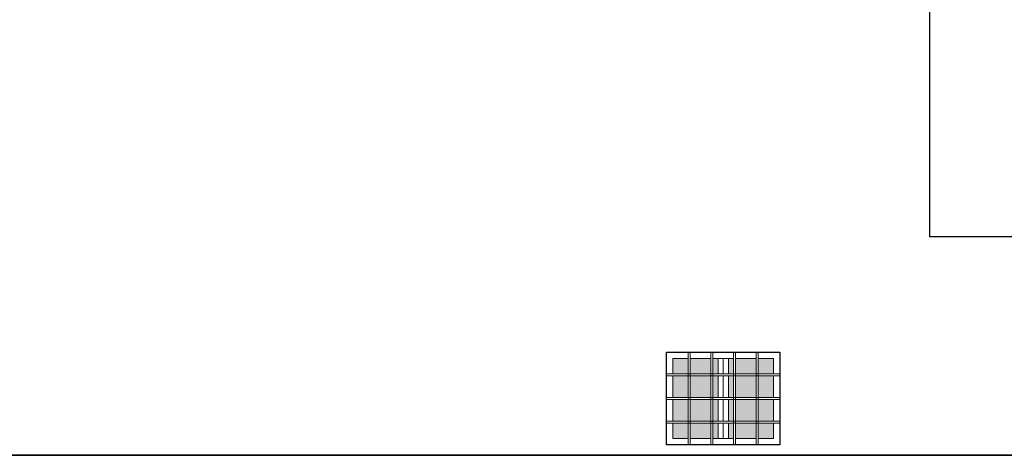
# Model space of a CAD drawing. Units: millimetres. Extents: x -13323 to 15679, y -6503 to 4995.
# Drawn here: x 5478 to 6435, y 4002 to 4426 of the extents above; entities that cross this region are included whole.
import ezdxf

# ---------------------------------------------------------------- set-up
doc = ezdxf.new("R2010")
doc.units = ezdxf.units.MM
doc.linetypes.add('CONTINUA', pattern=[0])
doc.layers.add('Standard', color=7, linetype='CONTINUA', lineweight=15)

msp = doc.modelspace()

# ---------------------------------------------------------------- hatches: boundary and pattern name
at = {"layer": 'Standard', "linetype": 'CONTINUA', "lineweight": 13}
for points in [[(6112.63699, 4081.40156), (6127.63699, 4081.40156), (6127.63699, 4096.40156), (6112.63699, 4096.40156)], [(6129.63699, 4096.40156), (6129.63699, 4081.40156), (6149.63699, 4081.40156), (6149.63699, 4096.40156)], [(6151.63699, 4096.40156), (6151.63699, 4081.40156), (6156.63699, 4081.40156), (6156.63699, 4096.40156)], [(6127.63699, 4079.40156), (6112.63699, 4079.40156), (6112.63699, 4058.40156), (6127.63699, 4058.40156)], [(6129.63699, 4079.40156), (6129.63699, 4058.40156), (6149.63699, 4058.40156), (6149.63699, 4079.40156)], [(6156.63699, 4058.40156), (6156.63699, 4079.40156), (6151.63699, 4079.40156), (6151.63699, 4058.40156)], [(6127.63699, 4056.40156), (6112.63699, 4056.40156), (6112.63699, 4035.40156), (6127.63699, 4035.40156)], [(6149.63699, 4056.40156), (6129.63699, 4056.40156), (6129.63699, 4035.40156), (6149.63699, 4035.40156)], [(6156.63699, 4035.40156), (6156.63699, 4056.40156), (6151.63699, 4056.40156), (6151.63699, 4035.40156)], [(6112.63699, 4018.40156), (6127.63699, 4018.40156), (6127.63699, 4033.40156), (6112.63699, 4033.40156)], [(6149.63699, 4033.40156), (6129.63699, 4033.40156), (6129.63699, 4018.40156), (6149.63699, 4018.40156)], [(6151.63699, 4033.40156), (6151.63699, 4018.40156), (6156.63699, 4018.40156), (6156.63699, 4033.40156)]]:
    msp.add_hatch(color=254, dxfattribs=at).paths.add_polyline_path(points)
for points in [[(6171.63699, 4096.40156), (6171.63699, 4081.40156), (6166.63699, 4081.40156), (6166.63699, 4096.40156)], [(6193.63699, 4096.40156), (6193.63699, 4081.40156), (6173.63699, 4081.40156), (6173.63699, 4096.40156)], [(6210.63699, 4081.40156), (6195.63699, 4081.40156), (6195.63699, 4096.40156), (6210.63699, 4096.40156)], [(6166.63699, 4058.40156), (6166.63699, 4079.40156), (6171.63699, 4079.40156), (6171.63699, 4058.40156)], [(6193.63699, 4079.40156), (6193.63699, 4058.40156), (6173.63699, 4058.40156), (6173.63699, 4079.40156)], [(6195.63699, 4079.40156), (6210.63699, 4079.40156), (6210.63699, 4058.40156), (6195.63699, 4058.40156)], [(6166.63699, 4035.40156), (6166.63699, 4056.40156), (6171.63699, 4056.40156), (6171.63699, 4035.40156)], [(6173.63699, 4056.40156), (6193.63699, 4056.40156), (6193.63699, 4035.40156), (6173.63699, 4035.40156)], [(6195.63699, 4056.40156), (6210.63699, 4056.40156), (6210.63699, 4035.40156), (6195.63699, 4035.40156)], [(6171.63699, 4033.40156), (6171.63699, 4018.40156), (6166.63699, 4018.40156), (6166.63699, 4033.40156)], [(6173.63699, 4033.40156), (6193.63699, 4033.40156), (6193.63699, 4018.40156), (6173.63699, 4018.40156)], [(6210.63699, 4018.40156), (6195.63699, 4018.40156), (6195.63699, 4033.40156), (6210.63699, 4033.40156)]]:
    msp.add_hatch(color=254, dxfattribs=at).paths.add_polyline_path(points, flags=16)

# ---------------------------------------------------------------- linework, layer by layer
at = {"layer": 'Standard', "color": 7, "linetype": 'CONTINUA', "lineweight": 25}
for p, q in [((6362.1003, 4699.41931), (6362.1003, 4214.86928)), ((6362.1003, 4214.86928), (7583.51652, 4214.86928)), ((6106.63699, 4102.40156), (6216.63699, 4102.40156)), ((6106.63699, 4012.40156), (6106.63699, 4102.40156)), ((6216.63699, 4102.40156), (6216.63699, 4012.40156)), ((6216.63699, 4012.40156), (6106.63699, 4012.40156))]:
    msp.add_line(p, q, dxfattribs=at)
at = {"layer": 'Standard', "color": 5, "linetype": 'CONTINUA', "lineweight": 13}
for p, q in [((6112.63699, 4096.40156), (6127.63699, 4096.40156)), ((6112.63699, 4081.40156), (6112.63699, 4096.40156)), ((6127.63699, 4102.40156), (6127.63699, 4012.40156)), ((6128.63699, 4102.40156), (6128.63699, 4102.40156)), ((6129.63699, 4102.40156), (6129.63699, 4012.40156)), ((6129.63699, 4096.40156), (6149.63699, 4096.40156)), ((6149.63699, 4102.40156), (6149.63699, 4012.40156)), ((6150.63699, 4102.40156), (6150.63699, 4102.40156)), ((6151.63699, 4102.40156), (6151.63699, 4012.40156)), ((6151.63699, 4096.40156), (6171.63699, 4096.40156)), ((6156.63699, 4081.40156), (6156.63699, 4096.40156)), ((6161.63699, 4081.40156), (6161.63699, 4096.40156)), ((6166.63699, 4081.40156), (6166.63699, 4096.40156)), ((6171.63699, 4102.40156), (6171.63699, 4012.40156)), ((6172.63699, 4102.40156), (6172.63699, 4102.40156)), ((6173.63699, 4102.40156), (6173.63699, 4012.40156)), ((6173.63699, 4096.40156), (6193.63699, 4096.40156)), ((6193.63699, 4102.40156), (6193.63699, 4012.40156)), ((6194.63699, 4102.40156), (6194.63699, 4102.40156)), ((6195.63699, 4102.40156), (6195.63699, 4012.40156)), ((6195.63699, 4096.40156), (6210.63699, 4096.40156)), ((6210.63699, 4096.40156), (6210.63699, 4081.40156)), ((6106.63699, 4081.40156), (6216.63699, 4081.40156)), ((6106.63699, 4079.40156), (6216.63699, 4079.40156)), ((6112.63699, 4058.40156), (6112.63699, 4079.40156)), ((6156.63699, 4058.40156), (6156.63699, 4079.40156)), ((6161.63699, 4058.40156), (6161.63699, 4079.40156)), ((6166.63699, 4058.40156), (6166.63699, 4079.40156)), ((6210.63699, 4079.40156), (6210.63699, 4058.40156)), ((6106.63699, 4058.40156), (6216.63699, 4058.40156)), ((6106.63699, 4056.40156), (6216.63699, 4056.40156)), ((6112.63699, 4035.40156), (6112.63699, 4056.40156)), ((6156.63699, 4035.40156), (6156.63699, 4056.40156)), ((6161.63699, 4035.40156), (6161.63699, 4056.40156)), ((6166.63699, 4035.40156), (6166.63699, 4056.40156)), ((6210.63699, 4056.40156), (6210.63699, 4035.40156)), ((6106.63699, 4035.40156), (6216.63699, 4035.40156)), ((6106.63699, 4033.40156), (6216.63699, 4033.40156)), ((6112.63699, 4018.40156), (6112.63699, 4033.40156)), ((6156.63699, 4018.40156), (6156.63699, 4033.40156)), ((6161.63699, 4018.40156), (6161.63699, 4033.40156)), ((6166.63699, 4018.40156), (6166.63699, 4033.40156)), ((6210.63699, 4033.40156), (6210.63699, 4018.40156)), ((6127.63699, 4018.40156), (6112.63699, 4018.40156)), ((6149.63699, 4018.40156), (6129.63699, 4018.40156)), ((6171.63699, 4018.40156), (6151.63699, 4018.40156)), ((6193.63699, 4018.40156), (6173.63699, 4018.40156)), ((6210.63699, 4018.40156), (6195.63699, 4018.40156))]:
    msp.add_line(p, q, dxfattribs=at)
at = {"layer": 'Standard', "color": 7, "linetype": 'CONTINUA', "lineweight": 35}
msp.add_line((7583.51652, 4002.09156), (1747.09215, 4002.09156), dxfattribs=at)

doc.saveas('drawing.dxf')
